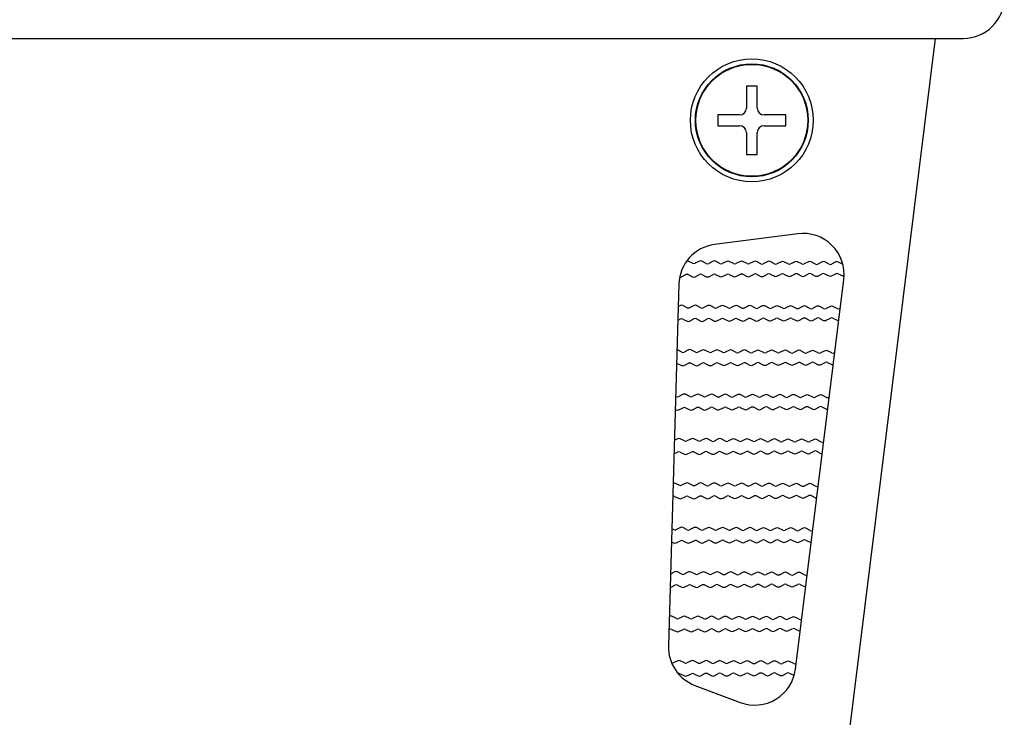
# Model space of a CAD drawing. Units: millimetres. Extents: x 3639 to 7838, y 601 to 1983.
# Drawn here: x 5499 to 5572, y 1202 to 1253 of the extents above; entities that cross this region are included whole.
import ezdxf

# ---------------------------------------------------------------- set-up
doc = ezdxf.new("R2010")
doc.units = ezdxf.units.MM
doc.header["$LTSCALE"] = 30.734
doc.layers.get('0').update_dxf_attribs({"linetype": 'CONTINUOUS'})

msp = doc.modelspace()

# ---------------------------------------------------------------- linework, layer by layer
for p, q in [((5433.504, 1251.524), (5568.504, 1251.524)), ((5555.984, 1167.116), (5566.466, 1251.524)), ((5552.604, 1248.024), (5552.604, 1246.424)), ((5553.404, 1248.024), (5552.604, 1248.024)), ((5553.404, 1246.424), (5553.404, 1248.024)), ((5550.504, 1245.924), (5550.504, 1245.124)), ((5552.104, 1245.924), (5550.504, 1245.924)), ((5555.504, 1245.924), (5553.904, 1245.924)), ((5555.504, 1245.124), (5555.504, 1245.924)), ((5550.504, 1245.124), (5552.104, 1245.124)), ((5552.604, 1244.624), (5552.604, 1243.024)), ((5553.404, 1243.024), (5553.404, 1244.624)), ((5553.904, 1245.124), (5555.504, 1245.124)), ((5552.604, 1243.024), (5553.404, 1243.024)), ((5556.379, 1237.219), (5550.275, 1236.432)), ((5548.665, 1235.053), (5548.344, 1235.214)), ((5549.168, 1235.209), (5548.842, 1235.052)), ((5549.665, 1235.047), (5549.344, 1235.208)), ((5550.168, 1235.203), (5549.842, 1235.046)), ((5550.665, 1235.041), (5550.344, 1235.202)), ((5551.168, 1235.197), (5550.842, 1235.04)), ((5551.665, 1235.035), (5551.344, 1235.196)), ((5552.168, 1235.191), (5551.842, 1235.034)), ((5552.665, 1235.029), (5552.344, 1235.19)), ((5553.168, 1235.185), (5552.842, 1235.028)), ((5553.665, 1235.023), (5553.344, 1235.184)), ((5554.168, 1235.179), (5553.842, 1235.022)), ((5554.665, 1235.017), (5554.344, 1235.178)), ((5555.168, 1235.173), (5554.842, 1235.016)), ((5555.665, 1235.011), (5555.344, 1235.172)), ((5556.168, 1235.167), (5555.842, 1235.01)), ((5556.665, 1235.005), (5556.344, 1235.166)), ((5557.168, 1235.161), (5556.842, 1235.004)), ((5557.665, 1234.999), (5557.344, 1235.16)), ((5558.168, 1235.155), (5557.842, 1234.998)), ((5558.665, 1234.993), (5558.344, 1235.154)), ((5559.168, 1235.149), (5558.842, 1234.992)), ((5559.639, 1235), (5559.344, 1235.148)), ((5547.843, 1234.061), (5548.164, 1234.222)), ((5548.34, 1234.223), (5548.667, 1234.066)), ((5548.843, 1234.067), (5549.164, 1234.228)), ((5549.34, 1234.229), (5549.667, 1234.072)), ((5549.843, 1234.073), (5550.164, 1234.234)), ((5550.34, 1234.235), (5550.667, 1234.078)), ((5550.843, 1234.079), (5551.164, 1234.24)), ((5551.34, 1234.241), (5551.667, 1234.084)), ((5551.843, 1234.085), (5552.164, 1234.246)), ((5552.34, 1234.247), (5552.667, 1234.09)), ((5552.843, 1234.091), (5553.164, 1234.252)), ((5553.34, 1234.253), (5553.667, 1234.096)), ((5553.843, 1234.097), (5554.164, 1234.258)), ((5554.34, 1234.259), (5554.667, 1234.102)), ((5554.843, 1234.103), (5555.164, 1234.264)), ((5555.341, 1234.265), (5555.662, 1234.108)), ((5555.839, 1234.109), (5556.165, 1234.27)), ((5556.195, 1205.326), (5559.739, 1233.874)), ((5556.341, 1234.271), (5556.662, 1234.114)), ((5556.839, 1234.115), (5557.165, 1234.276)), ((5557.341, 1234.277), (5557.662, 1234.12)), ((5557.839, 1234.121), (5558.165, 1234.282)), ((5558.341, 1234.283), (5558.662, 1234.126)), ((5558.839, 1234.127), (5559.165, 1234.288)), ((5559.341, 1234.289), (5559.662, 1234.132)), ((5547.66, 1233.543), (5546.896, 1207.034)), ((5547.769, 1231.965), (5547.613, 1231.89)), ((5548.266, 1231.803), (5547.945, 1231.964)), ((5548.769, 1231.959), (5548.442, 1231.802)), ((5549.266, 1231.797), (5548.945, 1231.958)), ((5549.769, 1231.953), (5549.442, 1231.796)), ((5550.266, 1231.791), (5549.945, 1231.952)), ((5550.769, 1231.947), (5550.442, 1231.79)), ((5551.266, 1231.785), (5550.945, 1231.946)), ((5551.769, 1231.941), (5551.442, 1231.784)), ((5552.266, 1231.779), (5551.945, 1231.94)), ((5552.769, 1231.935), (5552.442, 1231.778)), ((5553.266, 1231.773), (5552.945, 1231.934)), ((5553.769, 1231.929), (5553.442, 1231.772)), ((5554.266, 1231.767), (5553.945, 1231.928)), ((5554.769, 1231.923), (5554.442, 1231.766)), ((5555.266, 1231.761), (5554.945, 1231.922)), ((5555.769, 1231.917), (5555.442, 1231.76)), ((5556.266, 1231.755), (5555.945, 1231.916)), ((5556.769, 1231.911), (5556.442, 1231.754)), ((5557.266, 1231.749), (5556.945, 1231.91)), ((5557.769, 1231.905), (5557.442, 1231.748)), ((5558.266, 1231.743), (5557.945, 1231.904)), ((5558.769, 1231.899), (5558.442, 1231.742)), ((5559.266, 1231.737), (5558.945, 1231.898)), ((5547.584, 1230.881), (5547.765, 1230.972)), ((5547.941, 1230.973), (5548.268, 1230.816)), ((5548.444, 1230.817), (5548.765, 1230.978)), ((5548.941, 1230.979), (5549.268, 1230.822)), ((5549.444, 1230.823), (5549.765, 1230.984)), ((5549.941, 1230.985), (5550.268, 1230.828)), ((5550.444, 1230.829), (5550.765, 1230.99)), ((5550.941, 1230.991), (5551.268, 1230.834)), ((5551.444, 1230.835), (5551.765, 1230.996)), ((5551.941, 1230.997), (5552.268, 1230.84)), ((5552.444, 1230.841), (5552.765, 1231.002)), ((5552.941, 1231.003), (5553.268, 1230.846)), ((5553.444, 1230.847), (5553.765, 1231.008)), ((5553.941, 1231.009), (5554.268, 1230.852)), ((5554.444, 1230.853), (5554.765, 1231.014)), ((5554.942, 1231.015), (5555.263, 1230.858)), ((5555.44, 1230.859), (5555.766, 1231.02)), ((5555.942, 1231.021), (5556.263, 1230.864)), ((5556.44, 1230.865), (5556.766, 1231.026)), ((5556.942, 1231.027), (5557.263, 1230.87)), ((5557.44, 1230.871), (5557.766, 1231.032)), ((5557.942, 1231.033), (5558.263, 1230.876)), ((5558.44, 1230.877), (5558.766, 1231.038)), ((5558.942, 1231.039), (5559.263, 1230.882)), ((5547.867, 1228.553), (5547.546, 1228.714)), ((5548.37, 1228.709), (5548.043, 1228.552)), ((5548.867, 1228.547), (5548.546, 1228.708)), ((5549.37, 1228.703), (5549.043, 1228.546)), ((5549.867, 1228.541), (5549.546, 1228.702)), ((5550.37, 1228.697), (5550.043, 1228.54)), ((5550.867, 1228.535), (5550.546, 1228.696)), ((5551.37, 1228.691), (5551.043, 1228.534)), ((5551.867, 1228.529), (5551.546, 1228.69)), ((5552.37, 1228.685), (5552.043, 1228.528)), ((5552.867, 1228.523), (5552.546, 1228.684)), ((5553.37, 1228.679), (5553.043, 1228.522)), ((5553.867, 1228.517), (5553.546, 1228.678)), ((5554.37, 1228.673), (5554.043, 1228.516)), ((5554.867, 1228.511), (5554.546, 1228.672)), ((5555.37, 1228.667), (5555.043, 1228.51)), ((5555.867, 1228.505), (5555.546, 1228.666)), ((5556.37, 1228.661), (5556.043, 1228.504)), ((5556.867, 1228.499), (5556.546, 1228.66)), ((5557.37, 1228.655), (5557.043, 1228.498)), ((5557.867, 1228.493), (5557.546, 1228.654)), ((5558.37, 1228.649), (5558.043, 1228.492)), ((5558.867, 1228.487), (5558.546, 1228.648)), ((5547.542, 1227.723), (5547.868, 1227.566)), ((5548.045, 1227.567), (5548.366, 1227.728)), ((5548.542, 1227.729), (5548.868, 1227.572)), ((5549.045, 1227.573), (5549.366, 1227.734)), ((5549.542, 1227.735), (5549.868, 1227.578)), ((5550.045, 1227.579), (5550.366, 1227.74)), ((5550.542, 1227.741), (5550.868, 1227.584)), ((5551.045, 1227.585), (5551.366, 1227.746)), ((5551.542, 1227.747), (5551.868, 1227.59)), ((5552.045, 1227.591), (5552.366, 1227.752)), ((5552.542, 1227.753), (5552.868, 1227.596)), ((5553.045, 1227.597), (5553.366, 1227.758)), ((5553.542, 1227.759), (5553.868, 1227.602)), ((5554.045, 1227.603), (5554.366, 1227.764)), ((5554.543, 1227.765), (5554.864, 1227.608)), ((5555.041, 1227.609), (5555.367, 1227.77)), ((5555.543, 1227.771), (5555.864, 1227.614)), ((5556.041, 1227.615), (5556.367, 1227.776)), ((5556.543, 1227.777), (5556.864, 1227.62)), ((5557.041, 1227.621), (5557.367, 1227.782)), ((5557.543, 1227.783), (5557.864, 1227.626)), ((5558.041, 1227.627), (5558.367, 1227.788)), ((5558.543, 1227.789), (5558.864, 1227.632)), ((5547.468, 1225.303), (5547.423, 1225.326)), ((5547.971, 1225.459), (5547.644, 1225.302)), ((5548.468, 1225.297), (5548.147, 1225.458)), ((5548.971, 1225.453), (5548.644, 1225.296)), ((5549.468, 1225.291), (5549.147, 1225.452)), ((5549.971, 1225.447), (5549.644, 1225.29)), ((5550.468, 1225.285), (5550.147, 1225.446)), ((5550.971, 1225.441), (5550.644, 1225.284)), ((5551.468, 1225.279), (5551.147, 1225.44)), ((5551.971, 1225.435), (5551.644, 1225.278)), ((5552.468, 1225.273), (5552.147, 1225.434)), ((5552.971, 1225.429), (5552.644, 1225.272)), ((5553.468, 1225.267), (5553.147, 1225.428)), ((5553.971, 1225.423), (5553.644, 1225.266)), ((5554.468, 1225.261), (5554.147, 1225.422)), ((5554.971, 1225.417), (5554.644, 1225.26)), ((5555.468, 1225.255), (5555.147, 1225.416)), ((5555.971, 1225.411), (5555.644, 1225.254)), ((5556.468, 1225.249), (5556.147, 1225.41)), ((5556.971, 1225.405), (5556.644, 1225.248)), ((5557.468, 1225.243), (5557.147, 1225.404)), ((5557.971, 1225.399), (5557.644, 1225.242)), ((5558.468, 1225.237), (5558.147, 1225.398)), ((5547.395, 1224.352), (5547.469, 1224.316)), ((5547.646, 1224.317), (5547.967, 1224.478)), ((5548.143, 1224.479), (5548.469, 1224.322)), ((5548.646, 1224.323), (5548.967, 1224.484)), ((5549.143, 1224.485), (5549.469, 1224.328)), ((5549.646, 1224.329), (5549.967, 1224.49)), ((5550.143, 1224.491), (5550.469, 1224.334)), ((5550.646, 1224.335), (5550.967, 1224.496)), ((5551.143, 1224.497), (5551.469, 1224.34)), ((5551.646, 1224.341), (5551.967, 1224.502)), ((5552.143, 1224.503), (5552.469, 1224.346)), ((5552.646, 1224.347), (5552.967, 1224.508)), ((5553.143, 1224.509), (5553.469, 1224.352)), ((5553.646, 1224.353), (5553.967, 1224.514)), ((5554.144, 1224.515), (5554.465, 1224.358)), ((5554.641, 1224.359), (5554.968, 1224.52)), ((5555.144, 1224.521), (5555.465, 1224.364)), ((5555.641, 1224.365), (5555.968, 1224.526)), ((5556.144, 1224.527), (5556.465, 1224.37)), ((5556.641, 1224.371), (5556.968, 1224.532)), ((5557.144, 1224.533), (5557.465, 1224.376)), ((5557.641, 1224.377), (5557.968, 1224.538)), ((5558.144, 1224.539), (5558.465, 1224.382)), ((5547.572, 1222.209), (5547.33, 1222.093)), ((5548.069, 1222.047), (5547.748, 1222.208)), ((5548.572, 1222.203), (5548.245, 1222.046)), ((5549.069, 1222.041), (5548.748, 1222.202)), ((5549.572, 1222.197), (5549.245, 1222.04)), ((5550.069, 1222.035), (5549.748, 1222.196)), ((5550.572, 1222.191), (5550.245, 1222.034)), ((5551.069, 1222.029), (5550.748, 1222.19)), ((5551.572, 1222.185), (5551.245, 1222.028)), ((5552.069, 1222.023), (5551.748, 1222.184)), ((5552.572, 1222.179), (5552.245, 1222.022)), ((5553.069, 1222.017), (5552.748, 1222.178)), ((5553.572, 1222.173), (5553.245, 1222.016)), ((5554.069, 1222.011), (5553.748, 1222.172)), ((5554.572, 1222.167), (5554.245, 1222.01)), ((5555.069, 1222.005), (5554.748, 1222.166)), ((5555.572, 1222.161), (5555.245, 1222.004)), ((5556.069, 1221.999), (5555.748, 1222.16)), ((5556.572, 1222.155), (5556.245, 1221.998)), ((5557.069, 1221.993), (5556.748, 1222.154)), ((5557.572, 1222.149), (5557.245, 1221.992)), ((5558.069, 1221.987), (5557.748, 1222.148)), ((5547.301, 1221.095), (5547.568, 1221.228)), ((5547.744, 1221.229), (5548.07, 1221.072)), ((5548.247, 1221.073), (5548.568, 1221.234)), ((5548.744, 1221.235), (5549.07, 1221.078)), ((5549.247, 1221.079), (5549.568, 1221.24)), ((5549.744, 1221.241), (5550.07, 1221.084)), ((5550.247, 1221.085), (5550.568, 1221.246)), ((5550.744, 1221.247), (5551.07, 1221.09)), ((5551.247, 1221.091), (5551.568, 1221.252)), ((5551.744, 1221.253), (5552.07, 1221.096)), ((5552.247, 1221.097), (5552.568, 1221.258)), ((5552.744, 1221.259), (5553.07, 1221.102)), ((5553.247, 1221.103), (5553.568, 1221.264)), ((5553.745, 1221.265), (5554.066, 1221.108)), ((5554.242, 1221.109), (5554.568, 1221.27)), ((5554.745, 1221.271), (5555.066, 1221.114)), ((5555.242, 1221.115), (5555.568, 1221.276)), ((5555.745, 1221.277), (5556.066, 1221.12)), ((5556.242, 1221.121), (5556.568, 1221.282)), ((5556.745, 1221.283), (5557.066, 1221.126)), ((5557.242, 1221.127), (5557.568, 1221.288)), ((5557.745, 1221.289), (5558.066, 1221.132)), ((5547.67, 1218.797), (5547.349, 1218.958)), ((5548.173, 1218.953), (5547.846, 1218.796)), ((5548.67, 1218.791), (5548.349, 1218.952)), ((5549.173, 1218.947), (5548.846, 1218.79)), ((5549.67, 1218.785), (5549.349, 1218.946)), ((5550.173, 1218.941), (5549.846, 1218.784)), ((5550.67, 1218.779), (5550.349, 1218.94)), ((5551.173, 1218.935), (5550.846, 1218.778)), ((5551.67, 1218.773), (5551.349, 1218.934)), ((5552.173, 1218.929), (5551.846, 1218.772)), ((5552.67, 1218.767), (5552.349, 1218.928)), ((5553.173, 1218.923), (5552.846, 1218.766)), ((5553.67, 1218.761), (5553.349, 1218.922)), ((5554.173, 1218.917), (5553.846, 1218.76)), ((5554.67, 1218.755), (5554.349, 1218.916)), ((5555.173, 1218.911), (5554.846, 1218.754)), ((5555.67, 1218.749), (5555.349, 1218.91)), ((5556.173, 1218.905), (5555.846, 1218.748)), ((5556.67, 1218.743), (5556.349, 1218.904)), ((5557.173, 1218.899), (5556.846, 1218.742)), ((5557.67, 1218.737), (5557.349, 1218.898)), ((5547.345, 1217.979), (5547.671, 1217.822)), ((5547.848, 1217.823), (5548.169, 1217.984)), ((5548.345, 1217.985), (5548.671, 1217.828)), ((5548.848, 1217.829), (5549.169, 1217.99)), ((5549.345, 1217.991), (5549.671, 1217.834)), ((5549.848, 1217.835), (5550.169, 1217.996)), ((5550.345, 1217.997), (5550.671, 1217.84)), ((5550.848, 1217.841), (5551.169, 1218.002)), ((5551.345, 1218.003), (5551.671, 1217.846)), ((5551.848, 1217.847), (5552.169, 1218.008)), ((5552.345, 1218.009), (5552.671, 1217.852)), ((5552.848, 1217.853), (5553.169, 1218.014)), ((5553.346, 1218.015), (5553.667, 1217.858)), ((5553.843, 1217.859), (5554.169, 1218.02)), ((5554.346, 1218.021), (5554.667, 1217.864)), ((5554.843, 1217.865), (5555.169, 1218.026)), ((5555.346, 1218.027), (5555.667, 1217.87)), ((5555.843, 1217.871), (5556.169, 1218.032)), ((5556.346, 1218.033), (5556.667, 1217.876)), ((5556.843, 1217.877), (5557.169, 1218.038)), ((5557.346, 1218.039), (5557.667, 1217.882)), ((5547.773, 1215.703), (5547.447, 1215.546)), ((5548.271, 1215.541), (5547.95, 1215.702)), ((5548.773, 1215.697), (5548.447, 1215.54)), ((5549.271, 1215.535), (5548.95, 1215.696)), ((5549.773, 1215.691), (5549.447, 1215.534)), ((5550.271, 1215.529), (5549.95, 1215.69)), ((5550.773, 1215.685), (5550.447, 1215.528)), ((5551.271, 1215.523), (5550.95, 1215.684)), ((5551.773, 1215.679), (5551.447, 1215.522)), ((5552.271, 1215.517), (5551.95, 1215.678)), ((5552.773, 1215.673), (5552.447, 1215.516)), ((5553.271, 1215.511), (5552.95, 1215.672)), ((5553.773, 1215.667), (5553.447, 1215.51)), ((5554.271, 1215.505), (5553.95, 1215.666)), ((5554.773, 1215.661), (5554.447, 1215.504)), ((5555.271, 1215.499), (5554.95, 1215.66)), ((5555.773, 1215.655), (5555.447, 1215.498)), ((5556.271, 1215.493), (5555.95, 1215.654)), ((5547.271, 1215.547), (5547.143, 1215.611)), ((5556.773, 1215.649), (5556.447, 1215.492)), ((5557.271, 1215.487), (5556.95, 1215.648)), ((5547.115, 1214.648), (5547.272, 1214.572)), ((5547.449, 1214.573), (5547.77, 1214.734)), ((5547.946, 1214.735), (5548.272, 1214.578)), ((5548.449, 1214.579), (5548.77, 1214.74)), ((5548.946, 1214.741), (5549.272, 1214.584)), ((5549.449, 1214.585), (5549.77, 1214.746)), ((5549.946, 1214.747), (5550.272, 1214.59)), ((5550.449, 1214.591), (5550.77, 1214.752)), ((5550.946, 1214.753), (5551.272, 1214.596)), ((5551.449, 1214.597), (5551.77, 1214.758)), ((5551.946, 1214.759), (5552.272, 1214.602)), ((5552.449, 1214.603), (5552.77, 1214.764)), ((5552.947, 1214.765), (5553.268, 1214.608)), ((5553.444, 1214.609), (5553.77, 1214.77)), ((5553.947, 1214.771), (5554.268, 1214.614)), ((5554.444, 1214.615), (5554.77, 1214.776)), ((5554.947, 1214.777), (5555.268, 1214.62)), ((5555.444, 1214.621), (5555.77, 1214.782)), ((5555.947, 1214.783), (5556.268, 1214.626)), ((5556.444, 1214.627), (5556.77, 1214.788)), ((5556.947, 1214.789), (5557.268, 1214.632)), ((5547.374, 1212.453), (5547.048, 1212.296)), ((5547.872, 1212.291), (5547.551, 1212.452)), ((5548.374, 1212.447), (5548.048, 1212.29)), ((5548.872, 1212.285), (5548.551, 1212.446)), ((5549.374, 1212.441), (5549.048, 1212.284)), ((5549.872, 1212.279), (5549.551, 1212.44)), ((5550.374, 1212.435), (5550.048, 1212.278)), ((5550.872, 1212.273), (5550.551, 1212.434)), ((5551.374, 1212.429), (5551.048, 1212.272)), ((5551.872, 1212.267), (5551.551, 1212.428)), ((5552.374, 1212.423), (5552.048, 1212.266)), ((5552.872, 1212.261), (5552.551, 1212.422)), ((5553.374, 1212.417), (5553.048, 1212.26)), ((5553.872, 1212.255), (5553.551, 1212.416)), ((5554.374, 1212.411), (5554.048, 1212.254)), ((5554.872, 1212.249), (5554.551, 1212.41)), ((5555.374, 1212.405), (5555.048, 1212.248)), ((5555.872, 1212.243), (5555.551, 1212.404)), ((5556.374, 1212.399), (5556.048, 1212.242)), ((5556.872, 1212.237), (5556.551, 1212.398)), ((5547.05, 1211.323), (5547.371, 1211.484)), ((5547.547, 1211.485), (5547.873, 1211.328)), ((5548.05, 1211.329), (5548.371, 1211.49)), ((5548.547, 1211.491), (5548.873, 1211.334)), ((5549.05, 1211.335), (5549.371, 1211.496)), ((5549.547, 1211.497), (5549.873, 1211.34)), ((5550.05, 1211.341), (5550.371, 1211.502)), ((5550.547, 1211.503), (5550.873, 1211.346)), ((5551.05, 1211.347), (5551.371, 1211.508)), ((5551.547, 1211.509), (5551.873, 1211.352)), ((5552.05, 1211.353), (5552.371, 1211.514)), ((5552.548, 1211.515), (5552.869, 1211.358)), ((5553.045, 1211.359), (5553.371, 1211.52)), ((5553.548, 1211.521), (5553.869, 1211.364)), ((5554.045, 1211.365), (5554.371, 1211.526)), ((5554.548, 1211.527), (5554.869, 1211.37)), ((5555.045, 1211.371), (5555.371, 1211.532)), ((5555.548, 1211.533), (5555.869, 1211.376)), ((5556.045, 1211.377), (5556.371, 1211.538)), ((5556.548, 1211.539), (5556.869, 1211.382)), ((5547.473, 1209.041), (5547.152, 1209.202)), ((5547.975, 1209.197), (5547.649, 1209.04)), ((5548.473, 1209.035), (5548.152, 1209.196)), ((5548.975, 1209.191), (5548.649, 1209.034)), ((5549.473, 1209.029), (5549.152, 1209.19)), ((5549.975, 1209.185), (5549.649, 1209.028)), ((5550.473, 1209.023), (5550.152, 1209.184)), ((5550.975, 1209.179), (5550.649, 1209.022)), ((5551.473, 1209.017), (5551.152, 1209.178)), ((5551.975, 1209.173), (5551.649, 1209.016)), ((5552.473, 1209.011), (5552.152, 1209.172)), ((5552.975, 1209.167), (5552.649, 1209.01)), ((5553.473, 1209.005), (5553.152, 1209.166)), ((5553.975, 1209.161), (5553.649, 1209.004)), ((5554.473, 1208.999), (5554.152, 1209.16)), ((5554.975, 1209.155), (5554.649, 1208.998)), ((5555.473, 1208.993), (5555.152, 1209.154)), ((5555.975, 1209.149), (5555.649, 1208.992)), ((5556.473, 1208.987), (5556.152, 1209.148)), ((5546.93, 1208.213), (5546.972, 1208.234)), ((5547.148, 1208.235), (5547.474, 1208.078)), ((5547.651, 1208.079), (5547.972, 1208.24)), ((5548.148, 1208.241), (5548.474, 1208.084)), ((5548.651, 1208.085), (5548.972, 1208.246)), ((5549.148, 1208.247), (5549.474, 1208.09)), ((5549.651, 1208.091), (5549.972, 1208.252)), ((5550.148, 1208.253), (5550.474, 1208.096)), ((5550.651, 1208.097), (5550.972, 1208.258)), ((5551.148, 1208.259), (5551.474, 1208.102)), ((5551.651, 1208.103), (5551.972, 1208.264)), ((5552.149, 1208.265), (5552.47, 1208.108)), ((5552.646, 1208.109), (5552.972, 1208.27)), ((5553.149, 1208.271), (5553.47, 1208.114)), ((5553.646, 1208.115), (5553.972, 1208.276)), ((5554.149, 1208.277), (5554.47, 1208.12)), ((5554.646, 1208.121), (5554.972, 1208.282)), ((5555.149, 1208.283), (5555.47, 1208.126)), ((5555.646, 1208.127), (5555.972, 1208.288)), ((5556.149, 1208.289), (5556.47, 1208.132)), ((5547.576, 1205.947), (5547.25, 1205.79)), ((5548.074, 1205.785), (5547.753, 1205.946)), ((5548.576, 1205.941), (5548.25, 1205.784)), ((5549.074, 1205.779), (5548.753, 1205.94)), ((5549.576, 1205.935), (5549.25, 1205.778)), ((5550.074, 1205.773), (5549.753, 1205.934)), ((5550.576, 1205.929), (5550.25, 1205.772)), ((5551.074, 1205.767), (5550.753, 1205.928)), ((5551.576, 1205.923), (5551.25, 1205.766)), ((5552.074, 1205.761), (5551.753, 1205.922)), ((5552.576, 1205.917), (5552.25, 1205.76)), ((5553.074, 1205.755), (5552.753, 1205.916)), ((5553.576, 1205.911), (5553.25, 1205.754)), ((5554.074, 1205.749), (5553.753, 1205.91)), ((5554.576, 1205.905), (5554.25, 1205.748)), ((5555.074, 1205.743), (5554.753, 1205.904)), ((5555.576, 1205.899), (5555.25, 1205.742)), ((5556.074, 1205.737), (5555.753, 1205.898)), ((5547.749, 1204.991), (5548.075, 1204.834)), ((5548.252, 1204.835), (5548.572, 1204.996)), ((5548.749, 1204.997), (5549.075, 1204.84)), ((5549.252, 1204.841), (5549.572, 1205.002)), ((5549.749, 1205.003), (5550.075, 1204.846)), ((5550.252, 1204.847), (5550.572, 1205.008)), ((5550.749, 1205.009), (5551.075, 1204.852)), ((5551.252, 1204.853), (5551.572, 1205.014)), ((5551.75, 1205.015), (5552.071, 1204.858)), ((5552.247, 1204.859), (5552.573, 1205.02)), ((5552.75, 1205.021), (5553.071, 1204.864)), ((5553.247, 1204.865), (5553.573, 1205.026)), ((5553.75, 1205.027), (5554.071, 1204.87)), ((5554.247, 1204.871), (5554.573, 1205.032)), ((5554.75, 1205.033), (5555.071, 1204.876)), ((5555.247, 1204.877), (5555.573, 1205.038)), ((5555.75, 1205.039), (5556.071, 1204.882)), ((5548.837, 1204.141), (5552.159, 1202.888))]:
    msp.add_line(p, q)
for radius in [4.5, 4.137, 4.1]:
    msp.add_circle((5553.004, 1245.524), radius)
for centre, radius, start, end in [((5568.504, 1254.524), 3, 270, 0), ((5552.104, 1246.424), 0.5, 270, 0), ((5553.904, 1246.424), 0.5, 180, 270), ((5552.104, 1244.624), 0.5, 0, 90), ((5553.904, 1244.624), 0.5, 90, 180), ((5556.762, 1234.243), 3, 352.92154, 97.34815), ((5550.659, 1233.456), 3, 97.34815, 178.34815), ((5548.255, 1235.035), 0.2, 63.40394, 88.21183), ((5549.255, 1235.029), 0.2, 63.40394, 115.74033), ((5550.255, 1235.023), 0.2, 63.40394, 115.74033), ((5551.255, 1235.017), 0.2, 63.40394, 115.74033), ((5552.255, 1235.011), 0.2, 63.40394, 115.74033), ((5553.255, 1235.005), 0.2, 63.40394, 115.74033), ((5554.255, 1234.999), 0.2, 63.40394, 115.74033), ((5555.255, 1234.993), 0.2, 63.40394, 115.74033), ((5556.255, 1234.987), 0.2, 63.40394, 115.74033), ((5557.255, 1234.981), 0.2, 63.40394, 115.74033), ((5558.255, 1234.975), 0.2, 63.40394, 115.74033), ((5559.255, 1234.969), 0.2, 63.40394, 115.74033), ((5548.755, 1235.232), 0.2, 243.40394, 295.74033), ((5549.755, 1235.226), 0.2, 243.40394, 295.74033), ((5550.755, 1235.22), 0.2, 243.40394, 295.74033), ((5551.755, 1235.214), 0.2, 243.40394, 295.74033), ((5552.755, 1235.208), 0.2, 243.40394, 295.74033), ((5553.755, 1235.202), 0.2, 243.40394, 295.74033), ((5554.755, 1235.196), 0.2, 243.40394, 295.74033), ((5555.755, 1235.19), 0.2, 243.40394, 295.74033), ((5556.755, 1235.184), 0.2, 243.40394, 295.74033), ((5557.755, 1235.178), 0.2, 243.40394, 295.74033), ((5558.755, 1235.172), 0.2, 243.40394, 295.74033), ((5547.753, 1234.24), 0.2, 267.87913, 296.59606), ((5548.253, 1234.043), 0.2, 64.25967, 116.59606), ((5548.753, 1234.246), 0.2, 244.25967, 296.59606), ((5549.253, 1234.049), 0.2, 64.25967, 116.59606), ((5549.753, 1234.252), 0.2, 244.25967, 296.59606), ((5550.253, 1234.055), 0.2, 64.25967, 116.59606), ((5550.753, 1234.258), 0.2, 244.25967, 296.59606), ((5551.253, 1234.061), 0.2, 64.25967, 116.59606), ((5551.753, 1234.264), 0.2, 244.25967, 296.59606), ((5552.253, 1234.067), 0.2, 64.25967, 116.59606), ((5552.753, 1234.27), 0.2, 244.25967, 296.59606), ((5553.253, 1234.073), 0.2, 64.25967, 116.59606), ((5553.753, 1234.276), 0.2, 244.25967, 296.59606), ((5554.253, 1234.079), 0.2, 64.25967, 116.59606), ((5554.753, 1234.282), 0.2, 244.25967, 296.59606), ((5555.253, 1234.085), 0.2, 64.00487, 116.59606), ((5555.75, 1234.288), 0.2, 244.00487, 296.34626), ((5556.253, 1234.091), 0.2, 64.00487, 116.34626), ((5556.75, 1234.294), 0.2, 244.00487, 296.34626), ((5557.253, 1234.097), 0.2, 64.00487, 116.34626), ((5557.75, 1234.3), 0.2, 244.00487, 296.34626), ((5558.253, 1234.103), 0.2, 64.00487, 116.34626), ((5558.75, 1234.306), 0.2, 244.00487, 296.34626), ((5559.253, 1234.109), 0.2, 64.00487, 116.34626), ((5559.75, 1234.312), 0.2, 244.00487, 266.52201), ((5547.856, 1231.785), 0.2, 63.40394, 115.74033), ((5548.356, 1231.982), 0.2, 243.40394, 295.74033), ((5548.856, 1231.779), 0.2, 63.40394, 115.74033), ((5549.356, 1231.976), 0.2, 243.40394, 295.74033), ((5549.856, 1231.773), 0.2, 63.40394, 115.74033), ((5550.356, 1231.97), 0.2, 243.40394, 295.74033), ((5550.856, 1231.767), 0.2, 63.40394, 115.74033), ((5551.356, 1231.964), 0.2, 243.40394, 295.74033), ((5551.856, 1231.761), 0.2, 63.40394, 115.74033), ((5552.356, 1231.958), 0.2, 243.40394, 295.74033), ((5552.856, 1231.755), 0.2, 63.40394, 115.74033), ((5553.356, 1231.952), 0.2, 243.40394, 295.74033), ((5553.856, 1231.749), 0.2, 63.40394, 115.74033), ((5554.356, 1231.946), 0.2, 243.40394, 295.74033), ((5554.856, 1231.743), 0.2, 63.40394, 115.74033), ((5555.356, 1231.94), 0.2, 243.40394, 295.74033), ((5555.856, 1231.737), 0.2, 63.40394, 115.74033), ((5556.356, 1231.934), 0.2, 243.40394, 295.74033), ((5556.856, 1231.731), 0.2, 63.40394, 115.74033), ((5557.356, 1231.928), 0.2, 243.40394, 295.74033), ((5557.856, 1231.725), 0.2, 63.40394, 115.74033), ((5558.356, 1231.922), 0.2, 243.40394, 295.74033), ((5558.856, 1231.719), 0.2, 63.40394, 115.74033), ((5559.356, 1231.916), 0.2, 243.40394, 295.74033), ((5547.854, 1230.793), 0.2, 64.25967, 116.59606), ((5548.354, 1230.996), 0.2, 244.25967, 296.59606), ((5548.854, 1230.799), 0.2, 64.25967, 116.59606), ((5549.354, 1231.002), 0.2, 244.25967, 296.59606), ((5549.854, 1230.805), 0.2, 64.25967, 116.59606), ((5550.354, 1231.008), 0.2, 244.25967, 296.59606), ((5550.854, 1230.811), 0.2, 64.25967, 116.59606), ((5551.354, 1231.014), 0.2, 244.25967, 296.59606), ((5551.854, 1230.817), 0.2, 64.25967, 116.59606), ((5552.354, 1231.02), 0.2, 244.25967, 296.59606), ((5552.854, 1230.823), 0.2, 64.25967, 116.59606), ((5553.354, 1231.026), 0.2, 244.25967, 296.59606), ((5553.854, 1230.829), 0.2, 64.25967, 116.59606), ((5554.354, 1231.032), 0.2, 244.25967, 296.59606), ((5554.854, 1230.835), 0.2, 64.00487, 116.59606), ((5555.351, 1231.038), 0.2, 244.00487, 296.34626), ((5555.854, 1230.841), 0.2, 64.00487, 116.34626), ((5556.351, 1231.044), 0.2, 244.00487, 296.34626), ((5556.854, 1230.847), 0.2, 64.00487, 116.34626), ((5557.351, 1231.05), 0.2, 244.00487, 296.34626), ((5557.854, 1230.853), 0.2, 64.00487, 116.34626), ((5558.351, 1231.056), 0.2, 244.00487, 296.34626), ((5558.854, 1230.859), 0.2, 64.00487, 116.34626), ((5559.351, 1231.062), 0.2, 244.00487, 274.3251), ((5548.457, 1228.529), 0.2, 63.40394, 115.74033), ((5549.457, 1228.523), 0.2, 63.40394, 115.74033), ((5550.457, 1228.517), 0.2, 63.40394, 115.74033), ((5551.457, 1228.511), 0.2, 63.40394, 115.74033), ((5552.457, 1228.505), 0.2, 63.40394, 115.74033), ((5553.457, 1228.499), 0.2, 63.40394, 115.74033), ((5554.457, 1228.493), 0.2, 63.40394, 115.74033), ((5555.457, 1228.487), 0.2, 63.40394, 115.74033), ((5556.457, 1228.481), 0.2, 63.40394, 115.74033), ((5557.457, 1228.475), 0.2, 63.40394, 115.74033), ((5558.457, 1228.469), 0.2, 63.40394, 115.74033), ((5547.957, 1228.732), 0.2, 243.40394, 295.74033), ((5548.957, 1228.726), 0.2, 243.40394, 295.74033), ((5549.957, 1228.72), 0.2, 243.40394, 295.74033), ((5550.957, 1228.714), 0.2, 243.40394, 295.74033), ((5551.957, 1228.708), 0.2, 243.40394, 295.74033), ((5552.957, 1228.702), 0.2, 243.40394, 295.74033), ((5553.957, 1228.696), 0.2, 243.40394, 295.74033), ((5554.957, 1228.69), 0.2, 243.40394, 295.74033), ((5555.957, 1228.684), 0.2, 243.40394, 295.74033), ((5556.957, 1228.678), 0.2, 243.40394, 295.74033), ((5557.957, 1228.672), 0.2, 243.40394, 295.74033), ((5558.957, 1228.666), 0.2, 243.40394, 295.74033), ((5547.455, 1227.543), 0.2, 64.25967, 79.13208), ((5547.955, 1227.746), 0.2, 244.25967, 296.59606), ((5548.455, 1227.549), 0.2, 64.25967, 116.59606), ((5548.955, 1227.752), 0.2, 244.25967, 296.59606), ((5549.455, 1227.555), 0.2, 64.25967, 116.59606), ((5549.955, 1227.758), 0.2, 244.25967, 296.59606), ((5550.455, 1227.561), 0.2, 64.25967, 116.59606), ((5550.955, 1227.764), 0.2, 244.25967, 296.59606), ((5551.455, 1227.567), 0.2, 64.25967, 116.59606), ((5551.955, 1227.77), 0.2, 244.25967, 296.59606), ((5552.455, 1227.573), 0.2, 64.25967, 116.59606), ((5552.955, 1227.776), 0.2, 244.25967, 296.59606), ((5553.455, 1227.579), 0.2, 64.25967, 116.59606), ((5553.955, 1227.782), 0.2, 244.25967, 296.59606), ((5554.455, 1227.585), 0.2, 64.00487, 116.59606), ((5554.952, 1227.788), 0.2, 244.00487, 296.34626), ((5555.455, 1227.591), 0.2, 64.00487, 116.34626), ((5555.952, 1227.794), 0.2, 244.00487, 296.34626), ((5556.455, 1227.597), 0.2, 64.00487, 116.34626), ((5556.952, 1227.8), 0.2, 244.00487, 296.34626), ((5557.455, 1227.603), 0.2, 64.00487, 116.34626), ((5557.952, 1227.806), 0.2, 244.00487, 296.34626), ((5558.455, 1227.609), 0.2, 64.00487, 116.34626), ((5558.952, 1227.812), 0.2, 244.00487, 273.01994), ((5547.558, 1225.482), 0.2, 243.40394, 295.74033), ((5548.058, 1225.279), 0.2, 63.40394, 115.74033), ((5548.558, 1225.476), 0.2, 243.40394, 295.74033), ((5549.058, 1225.273), 0.2, 63.40394, 115.74033), ((5549.558, 1225.47), 0.2, 243.40394, 295.74033), ((5550.058, 1225.267), 0.2, 63.40394, 115.74033), ((5550.558, 1225.464), 0.2, 243.40394, 295.74033), ((5551.058, 1225.261), 0.2, 63.40394, 115.74033), ((5551.558, 1225.458), 0.2, 243.40394, 295.74033), ((5552.058, 1225.255), 0.2, 63.40394, 115.74033), ((5552.558, 1225.452), 0.2, 243.40394, 295.74033), ((5553.058, 1225.249), 0.2, 63.40394, 115.74033), ((5553.558, 1225.446), 0.2, 243.40394, 295.74033), ((5554.058, 1225.243), 0.2, 63.40394, 115.74033), ((5554.558, 1225.44), 0.2, 243.40394, 295.74033), ((5555.058, 1225.237), 0.2, 63.40394, 115.74033), ((5555.558, 1225.434), 0.2, 243.40394, 295.74033), ((5556.058, 1225.231), 0.2, 63.40394, 115.74033), ((5556.558, 1225.428), 0.2, 243.40394, 295.74033), ((5557.058, 1225.225), 0.2, 63.40394, 115.74033), ((5557.558, 1225.422), 0.2, 243.40394, 295.74033), ((5558.058, 1225.219), 0.2, 63.40394, 115.74033), ((5558.558, 1225.416), 0.2, 243.40394, 295.74033), ((5547.556, 1224.496), 0.2, 244.25967, 296.59606), ((5548.056, 1224.299), 0.2, 64.25967, 116.59606), ((5548.556, 1224.502), 0.2, 244.25967, 296.59606), ((5549.056, 1224.305), 0.2, 64.25967, 116.59606), ((5549.556, 1224.508), 0.2, 244.25967, 296.59606), ((5550.056, 1224.311), 0.2, 64.25967, 116.59606), ((5550.556, 1224.514), 0.2, 244.25967, 296.59606), ((5551.056, 1224.317), 0.2, 64.25967, 116.59606), ((5551.556, 1224.52), 0.2, 244.25967, 296.59606), ((5552.056, 1224.323), 0.2, 64.25967, 116.59606), ((5552.556, 1224.526), 0.2, 244.25967, 296.59606), ((5553.056, 1224.329), 0.2, 64.25967, 116.59606), ((5553.556, 1224.532), 0.2, 244.25967, 296.59606), ((5554.056, 1224.335), 0.2, 64.00487, 116.59606), ((5554.553, 1224.538), 0.2, 244.00487, 296.34626), ((5555.056, 1224.341), 0.2, 64.00487, 116.34626), ((5555.553, 1224.544), 0.2, 244.00487, 296.34626), ((5556.056, 1224.347), 0.2, 64.00487, 116.34626), ((5556.553, 1224.55), 0.2, 244.00487, 296.34626), ((5557.056, 1224.353), 0.2, 64.00487, 116.34626), ((5557.553, 1224.556), 0.2, 244.00487, 296.34626), ((5558.056, 1224.359), 0.2, 64.00487, 116.34626), ((5558.553, 1224.562), 0.2, 244.00487, 271.71181), ((5547.658, 1222.029), 0.2, 63.40394, 115.74033), ((5548.658, 1222.023), 0.2, 63.40394, 115.74033), ((5549.658, 1222.017), 0.2, 63.40394, 115.74033), ((5550.658, 1222.011), 0.2, 63.40394, 115.74033), ((5551.658, 1222.005), 0.2, 63.40394, 115.74033), ((5552.658, 1221.999), 0.2, 63.40394, 115.74033), ((5553.658, 1221.993), 0.2, 63.40394, 115.74033), ((5554.658, 1221.987), 0.2, 63.40394, 115.74033), ((5555.658, 1221.981), 0.2, 63.40394, 115.74033), ((5556.658, 1221.975), 0.2, 63.40394, 115.74033), ((5557.658, 1221.969), 0.2, 63.40394, 115.74033), ((5548.158, 1222.226), 0.2, 243.40394, 295.74033), ((5549.158, 1222.22), 0.2, 243.40394, 295.74033), ((5550.158, 1222.214), 0.2, 243.40394, 295.74033), ((5551.158, 1222.208), 0.2, 243.40394, 295.74033), ((5552.158, 1222.202), 0.2, 243.40394, 295.74033), ((5553.158, 1222.196), 0.2, 243.40394, 295.74033), ((5554.158, 1222.19), 0.2, 243.40394, 295.74033), ((5555.158, 1222.184), 0.2, 243.40394, 295.74033), ((5556.158, 1222.178), 0.2, 243.40394, 295.74033), ((5557.158, 1222.172), 0.2, 243.40394, 295.74033), ((5558.158, 1222.166), 0.2, 243.40394, 295.74033), ((5547.657, 1221.049), 0.2, 64.25967, 116.59606), ((5548.157, 1221.252), 0.2, 244.25967, 296.59606), ((5548.657, 1221.055), 0.2, 64.25967, 116.59606), ((5549.157, 1221.258), 0.2, 244.25967, 296.59606), ((5549.657, 1221.061), 0.2, 64.25967, 116.59606), ((5550.157, 1221.264), 0.2, 244.25967, 296.59606), ((5550.657, 1221.067), 0.2, 64.25967, 116.59606), ((5551.157, 1221.27), 0.2, 244.25967, 296.59606), ((5551.657, 1221.073), 0.2, 64.25967, 116.59606), ((5552.157, 1221.276), 0.2, 244.25967, 296.59606), ((5552.657, 1221.079), 0.2, 64.25967, 116.59606), ((5553.157, 1221.282), 0.2, 244.25967, 296.59606), ((5553.657, 1221.085), 0.2, 64.00487, 116.59606), ((5554.154, 1221.288), 0.2, 244.00487, 296.34626), ((5554.657, 1221.091), 0.2, 64.00487, 116.34626), ((5555.154, 1221.294), 0.2, 244.00487, 296.34626), ((5555.657, 1221.097), 0.2, 64.00487, 116.34626), ((5556.154, 1221.3), 0.2, 244.00487, 296.34626), ((5556.657, 1221.103), 0.2, 64.00487, 116.34626), ((5557.154, 1221.306), 0.2, 244.00487, 296.34626), ((5557.657, 1221.109), 0.2, 64.00487, 116.34626), ((5558.154, 1221.312), 0.2, 244.00487, 270.40208), ((5547.259, 1218.779), 0.2, 63.40394, 95.53624), ((5547.759, 1218.976), 0.2, 243.40394, 295.74033), ((5548.259, 1218.773), 0.2, 63.40394, 115.74033), ((5548.759, 1218.97), 0.2, 243.40394, 295.74033), ((5549.259, 1218.767), 0.2, 63.40394, 115.74033), ((5549.759, 1218.964), 0.2, 243.40394, 295.74033), ((5550.259, 1218.761), 0.2, 63.40394, 115.74033), ((5550.759, 1218.958), 0.2, 243.40394, 295.74033), ((5551.259, 1218.755), 0.2, 63.40394, 115.74033), ((5551.759, 1218.952), 0.2, 243.40394, 295.74033), ((5552.259, 1218.749), 0.2, 63.40394, 115.74033), ((5552.759, 1218.946), 0.2, 243.40394, 295.74033), ((5553.259, 1218.743), 0.2, 63.40394, 115.74033), ((5553.759, 1218.94), 0.2, 243.40394, 295.74033), ((5554.259, 1218.737), 0.2, 63.40394, 115.74033), ((5554.759, 1218.934), 0.2, 243.40394, 295.74033), ((5555.259, 1218.731), 0.2, 63.40394, 115.74033), ((5555.759, 1218.928), 0.2, 243.40394, 295.74033), ((5556.259, 1218.725), 0.2, 63.40394, 115.74033), ((5556.759, 1218.922), 0.2, 243.40394, 295.74033), ((5557.259, 1218.719), 0.2, 63.40394, 115.74033), ((5557.759, 1218.916), 0.2, 243.40394, 295.74033), ((5547.258, 1217.799), 0.2, 64.25967, 103.49218), ((5547.758, 1218.002), 0.2, 244.25967, 296.59606), ((5548.258, 1217.805), 0.2, 64.25967, 116.59606), ((5548.758, 1218.008), 0.2, 244.25967, 296.59606), ((5549.258, 1217.811), 0.2, 64.25967, 116.59606), ((5549.758, 1218.014), 0.2, 244.25967, 296.59606), ((5550.258, 1217.817), 0.2, 64.25967, 116.59606), ((5550.758, 1218.02), 0.2, 244.25967, 296.59606), ((5551.258, 1217.823), 0.2, 64.25967, 116.59606), ((5551.758, 1218.026), 0.2, 244.25967, 296.59606), ((5552.258, 1217.829), 0.2, 64.25967, 116.59606), ((5552.758, 1218.032), 0.2, 244.25967, 296.59606), ((5553.258, 1217.835), 0.2, 64.00487, 116.59606), ((5553.755, 1218.038), 0.2, 244.00487, 296.34626), ((5554.258, 1217.841), 0.2, 64.00487, 116.34626), ((5554.755, 1218.044), 0.2, 244.00487, 296.34626), ((5555.258, 1217.847), 0.2, 64.00487, 116.34626), ((5555.755, 1218.05), 0.2, 244.00487, 296.34626), ((5556.258, 1217.853), 0.2, 64.00487, 116.34626), ((5556.755, 1218.056), 0.2, 244.00487, 296.34626), ((5557.258, 1217.859), 0.2, 64.00487, 116.34626), ((5557.755, 1218.062), 0.2, 244.00487, 269.09211), ((5547.86, 1215.523), 0.2, 63.40394, 115.74033), ((5548.86, 1215.517), 0.2, 63.40394, 115.74033), ((5549.86, 1215.511), 0.2, 63.40394, 115.74033), ((5550.86, 1215.505), 0.2, 63.40394, 115.74033), ((5551.86, 1215.499), 0.2, 63.40394, 115.74033), ((5552.86, 1215.493), 0.2, 63.40394, 115.74033), ((5553.86, 1215.487), 0.2, 63.40394, 115.74033), ((5554.86, 1215.481), 0.2, 63.40394, 115.74033), ((5555.86, 1215.475), 0.2, 63.40394, 115.74033), ((5556.86, 1215.469), 0.2, 63.40394, 115.74033), ((5547.36, 1215.726), 0.2, 243.40394, 295.74033), ((5548.36, 1215.72), 0.2, 243.40394, 295.74033), ((5549.36, 1215.714), 0.2, 243.40394, 295.74033), ((5550.36, 1215.708), 0.2, 243.40394, 295.74033), ((5551.36, 1215.702), 0.2, 243.40394, 295.74033), ((5552.36, 1215.696), 0.2, 243.40394, 295.74033), ((5553.36, 1215.69), 0.2, 243.40394, 295.74033), ((5554.36, 1215.684), 0.2, 243.40394, 295.74033), ((5555.36, 1215.678), 0.2, 243.40394, 295.74033), ((5556.36, 1215.672), 0.2, 243.40394, 295.74033), ((5557.36, 1215.666), 0.2, 243.40394, 295.74033), ((5547.359, 1214.752), 0.2, 244.25967, 296.59606), ((5547.859, 1214.555), 0.2, 64.25967, 116.59606), ((5548.359, 1214.758), 0.2, 244.25967, 296.59606), ((5548.859, 1214.561), 0.2, 64.25967, 116.59606), ((5549.359, 1214.764), 0.2, 244.25967, 296.59606), ((5549.859, 1214.567), 0.2, 64.25967, 116.59606), ((5550.359, 1214.77), 0.2, 244.25967, 296.59606), ((5550.859, 1214.573), 0.2, 64.25967, 116.59606), ((5551.359, 1214.776), 0.2, 244.25967, 296.59606), ((5551.859, 1214.579), 0.2, 64.25967, 116.59606), ((5552.359, 1214.782), 0.2, 244.25967, 296.59606), ((5552.859, 1214.585), 0.2, 64.00487, 116.59606), ((5553.356, 1214.788), 0.2, 244.00487, 296.34626), ((5553.859, 1214.591), 0.2, 64.00487, 116.34626), ((5554.356, 1214.794), 0.2, 244.00487, 296.34626), ((5554.859, 1214.597), 0.2, 64.00487, 116.34626), ((5555.356, 1214.8), 0.2, 244.00487, 296.34626), ((5555.859, 1214.603), 0.2, 64.00487, 116.34626), ((5556.356, 1214.806), 0.2, 244.00487, 296.34626), ((5556.859, 1214.609), 0.2, 64.00487, 116.34626), ((5557.356, 1214.812), 0.2, 244.00487, 267.78327), ((5547.461, 1212.273), 0.2, 63.40394, 115.74033), ((5547.961, 1212.47), 0.2, 243.40394, 295.74033), ((5548.461, 1212.267), 0.2, 63.40394, 115.74033), ((5548.961, 1212.464), 0.2, 243.40394, 295.74033), ((5549.461, 1212.261), 0.2, 63.40394, 115.74033), ((5549.961, 1212.458), 0.2, 243.40394, 295.74033), ((5550.461, 1212.255), 0.2, 63.40394, 115.74033), ((5550.961, 1212.452), 0.2, 243.40394, 295.74033), ((5551.461, 1212.249), 0.2, 63.40394, 115.74033), ((5551.961, 1212.446), 0.2, 243.40394, 295.74033), ((5552.461, 1212.243), 0.2, 63.40394, 115.74033), ((5552.961, 1212.44), 0.2, 243.40394, 295.74033), ((5553.461, 1212.237), 0.2, 63.40394, 115.74033), ((5553.961, 1212.434), 0.2, 243.40394, 295.74033), ((5554.461, 1212.231), 0.2, 63.40394, 115.74033), ((5554.961, 1212.428), 0.2, 243.40394, 295.74033), ((5555.461, 1212.225), 0.2, 63.40394, 115.74033), ((5555.961, 1212.422), 0.2, 243.40394, 295.74033), ((5556.461, 1212.219), 0.2, 63.40394, 115.74033), ((5556.961, 1212.416), 0.2, 243.40394, 295.74033), ((5547.46, 1211.305), 0.2, 64.25967, 116.59606), ((5547.96, 1211.508), 0.2, 244.25967, 296.59606), ((5548.46, 1211.311), 0.2, 64.25967, 116.59606), ((5548.96, 1211.514), 0.2, 244.25967, 296.59606), ((5549.46, 1211.317), 0.2, 64.25967, 116.59606), ((5549.96, 1211.52), 0.2, 244.25967, 296.59606), ((5550.46, 1211.323), 0.2, 64.25967, 116.59606), ((5550.96, 1211.526), 0.2, 244.25967, 296.59606), ((5551.46, 1211.329), 0.2, 64.25967, 116.59606), ((5551.96, 1211.532), 0.2, 244.25967, 296.59606), ((5552.46, 1211.335), 0.2, 64.00487, 116.59606), ((5552.957, 1211.538), 0.2, 244.00487, 296.34626), ((5553.46, 1211.341), 0.2, 64.00487, 116.34626), ((5553.957, 1211.544), 0.2, 244.00487, 296.34626), ((5554.46, 1211.347), 0.2, 64.00487, 116.34626), ((5554.957, 1211.55), 0.2, 244.00487, 296.34626), ((5555.46, 1211.353), 0.2, 64.00487, 116.34626), ((5555.957, 1211.556), 0.2, 244.00487, 296.34626), ((5556.46, 1211.359), 0.2, 64.00487, 116.34626), ((5547.062, 1209.023), 0.2, 63.40394, 115.74033), ((5548.062, 1209.017), 0.2, 63.40394, 115.74033), ((5549.062, 1209.011), 0.2, 63.40394, 115.74033), ((5550.062, 1209.005), 0.2, 63.40394, 115.74033), ((5551.062, 1208.999), 0.2, 63.40394, 115.74033), ((5552.062, 1208.993), 0.2, 63.40394, 115.74033), ((5553.062, 1208.987), 0.2, 63.40394, 115.74033), ((5554.062, 1208.981), 0.2, 63.40394, 115.74033), ((5555.062, 1208.975), 0.2, 63.40394, 115.74033), ((5556.062, 1208.969), 0.2, 63.40394, 115.74033), ((5547.562, 1209.22), 0.2, 243.40394, 295.74033), ((5548.562, 1209.214), 0.2, 243.40394, 295.74033), ((5549.562, 1209.208), 0.2, 243.40394, 295.74033), ((5550.562, 1209.202), 0.2, 243.40394, 295.74033), ((5551.562, 1209.196), 0.2, 243.40394, 295.74033), ((5552.562, 1209.19), 0.2, 243.40394, 295.74033), ((5553.562, 1209.184), 0.2, 243.40394, 295.74033), ((5554.562, 1209.178), 0.2, 243.40394, 295.74033), ((5555.562, 1209.172), 0.2, 243.40394, 295.74033), ((5556.562, 1209.166), 0.2, 243.40394, 295.74033), ((5547.061, 1208.055), 0.2, 64.25967, 116.59606), ((5547.561, 1208.258), 0.2, 244.25967, 296.59606), ((5548.061, 1208.061), 0.2, 64.25967, 116.59606), ((5548.561, 1208.264), 0.2, 244.25967, 296.59606), ((5549.061, 1208.067), 0.2, 64.25967, 116.59606), ((5549.561, 1208.27), 0.2, 244.25967, 296.59606), ((5550.061, 1208.073), 0.2, 64.25967, 116.59606), ((5550.561, 1208.276), 0.2, 244.25967, 296.59606), ((5551.061, 1208.079), 0.2, 64.25967, 116.59606), ((5551.561, 1208.282), 0.2, 244.25967, 296.59606), ((5552.061, 1208.085), 0.2, 64.00487, 116.59606), ((5552.557, 1208.288), 0.2, 244.00487, 296.34626), ((5553.061, 1208.091), 0.2, 64.00487, 116.34626), ((5553.557, 1208.294), 0.2, 244.00487, 296.34626), ((5554.061, 1208.097), 0.2, 64.00487, 116.34626), ((5554.557, 1208.3), 0.2, 244.00487, 296.34626), ((5555.061, 1208.103), 0.2, 64.00487, 116.34626), ((5555.557, 1208.306), 0.2, 244.00487, 296.34626), ((5556.061, 1208.109), 0.2, 64.00487, 116.34626), ((5549.895, 1206.948), 3, 178.34815, 249.34815), ((5547.163, 1205.97), 0.2, 267.1159, 295.74033), ((5547.663, 1205.767), 0.2, 63.40394, 115.74033), ((5548.163, 1205.964), 0.2, 243.40394, 295.74033), ((5548.663, 1205.761), 0.2, 63.40394, 115.74033), ((5549.163, 1205.958), 0.2, 243.40394, 295.74033), ((5549.663, 1205.755), 0.2, 63.40394, 115.74033), ((5550.163, 1205.952), 0.2, 243.40394, 295.74033), ((5550.663, 1205.749), 0.2, 63.40394, 115.74033), ((5551.163, 1205.946), 0.2, 243.40394, 295.74033), ((5551.663, 1205.743), 0.2, 63.40394, 115.74033), ((5552.163, 1205.94), 0.2, 243.40394, 295.74033), ((5552.663, 1205.737), 0.2, 63.40394, 115.74033), ((5553.163, 1205.934), 0.2, 243.40394, 295.74033), ((5553.663, 1205.731), 0.2, 63.40394, 115.74033), ((5554.163, 1205.928), 0.2, 243.40394, 295.74033), ((5554.663, 1205.725), 0.2, 63.40394, 115.74033), ((5555.163, 1205.922), 0.2, 243.40394, 295.74033), ((5555.663, 1205.719), 0.2, 63.40394, 115.74033), ((5556.163, 1205.916), 0.2, 243.40394, 295.74033), ((5547.662, 1204.811), 0.2, 64.25967, 103.90159), ((5548.162, 1205.014), 0.2, 244.25967, 296.59606), ((5548.662, 1204.817), 0.2, 64.25967, 116.59606), ((5549.162, 1205.02), 0.2, 244.25967, 296.59606), ((5549.662, 1204.823), 0.2, 64.25967, 116.59606), ((5550.162, 1205.026), 0.2, 244.25967, 296.59606), ((5550.662, 1204.829), 0.2, 64.25967, 116.59606), ((5551.162, 1205.032), 0.2, 244.25967, 296.59606), ((5551.662, 1204.835), 0.2, 64.00487, 116.59606), ((5552.158, 1205.038), 0.2, 244.00487, 296.34626), ((5553.217, 1205.696), 3, 249.34815, 352.92154), ((5552.662, 1204.841), 0.2, 64.00487, 116.34626), ((5553.158, 1205.044), 0.2, 244.00487, 296.34626), ((5553.662, 1204.847), 0.2, 64.00487, 116.34626), ((5554.158, 1205.05), 0.2, 244.00487, 296.34626), ((5554.662, 1204.853), 0.2, 64.00487, 116.34626), ((5555.158, 1205.056), 0.2, 244.00487, 296.34626), ((5555.662, 1204.859), 0.2, 64.00487, 116.34626)]:
    msp.add_arc(centre, radius, start, end)

doc.saveas('drawing.dxf')
